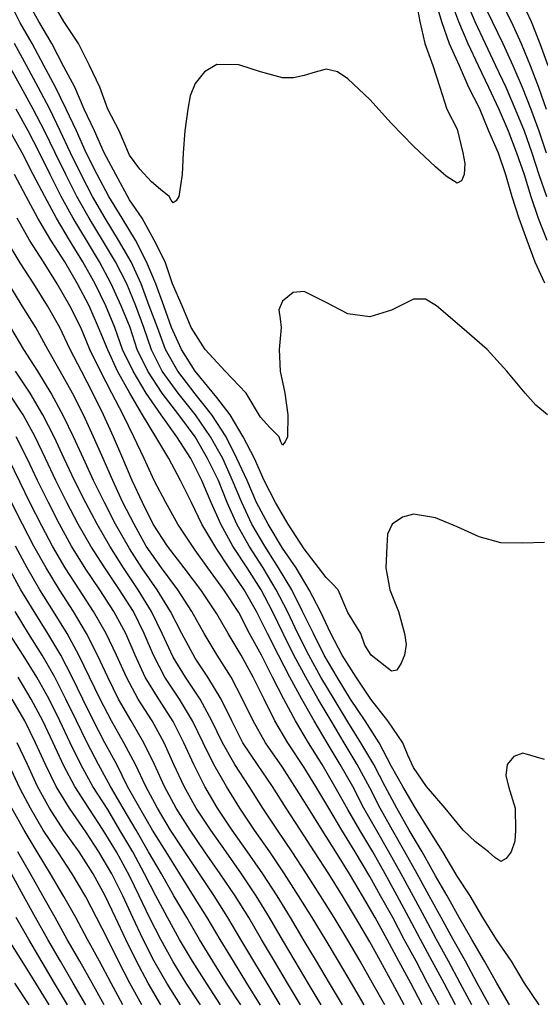
# Model space of a CAD drawing. Units: metres. Extents: x 3478126 to 3478767, y 5431000 to 5431387.
# Drawn here: x 3478495 to 3478519, y 5431090 to 5431135 of the extents above; entities that cross this region are included whole.
import ezdxf

# ---------------------------------------------------------------- set-up
doc = ezdxf.new("R2010")
doc.units = ezdxf.units.M
doc.linetypes.add('DASHDOT', pattern=[6.25, 2.5, -1.25, 1.25, -1.25])
doc.linetypes.add('DASHED', pattern=[3.75, 2.5, -1.25])
for name, color, linetype in [('CONTOUR', 1, 'CONTINUOUS'), ('CONTOUR1', 2, 'DASHED'), ('CONTOUR2', 3, 'DASHDOT')]:
    doc.layers.add(name, color=color, linetype=linetype)

msp = doc.modelspace()

# ---------------------------------------------------------------- linework, layer by layer
at = {"layer": 'CONTOUR'}
for points, elevation in [([(3478519.14, 5431117), (3478518.597, 5431117.451), (3478518.113, 5431118), (3478517.279, 5431119), (3478516.376, 5431120), (3478515.216, 5431121), (3478514.054, 5431122), (3478513.548, 5431122.298), (3478513, 5431122.3), (3478512, 5431121.794), (3478511, 5431121.488), (3478510, 5431121.622), (3478509, 5431122.14), (3478508, 5431122.653), (3478507.493, 5431122.611), (3478507, 5431122.2), (3478506.839, 5431121.806), (3478506.889, 5431121.403), (3478506.937, 5431121), (3478506.852, 5431120), (3478506.896, 5431119), (3478507.112, 5431118), (3478507.243, 5431117), (3478507.226, 5431116), (3478507.122, 5431115.765), (3478507, 5431115.625), (3478506.931, 5431115.769), (3478506.855, 5431116), (3478506.428, 5431116.426), (3478506, 5431116.892), (3478505.339, 5431118), (3478504.381, 5431119), (3478503.467, 5431120), (3478502.822, 5431121), (3478502.408, 5431122), (3478501.968, 5431123), (3478501.638, 5431124), (3478501.125, 5431125), (3478500.572, 5431126), (3478500, 5431126.843), (3478499.369, 5431128), (3478498.838, 5431129), (3478498.395, 5431130), (3478497.926, 5431131), (3478497.494, 5431132), (3478497, 5431132.932), (3478496.446, 5431134), (3478495.855, 5431135), (3478495.303, 5431136)], 213.5), ([(3478513.988, 5431136), (3478514.278, 5431135), (3478514.638, 5431134), (3478515.085, 5431133), (3478515.516, 5431132), (3478516, 5431131.055), (3478516.439, 5431130), (3478516.882, 5431129), (3478517.218, 5431128), (3478517.496, 5431127), (3478517.829, 5431126), (3478518.187, 5431125), (3478518.551, 5431124), (3478519, 5431123.041)], 213.5), ([(3478515.395, 5431136), (3478515.804, 5431135), (3478516.277, 5431134), (3478516.755, 5431133), (3478517.222, 5431132), (3478517.653, 5431131), (3478518.064, 5431130), (3478518.412, 5431129), (3478518.741, 5431128), (3478519.084, 5431127)], 214.5), ([(3478516.971, 5431136), (3478517.475, 5431135), (3478517.93, 5431134), (3478518.339, 5431133), (3478518.717, 5431132), (3478519.078, 5431131)], 215.5), ([(3478519, 5431101.231), (3478518, 5431101.516), (3478517.592, 5431101.365), (3478517.289, 5431101), (3478517.229, 5431100.498), (3478517.344, 5431100), (3478517.648, 5431099), (3478517.674, 5431098), (3478517.646, 5431097.497), (3478517.472, 5431097), (3478517.249, 5431096.697), (3478517, 5431096.561), (3478516.719, 5431096.747), (3478516.432, 5431097), (3478515.834, 5431097.458), (3478515.267, 5431098), (3478514.446, 5431099), (3478513.597, 5431100), (3478513, 5431100.87), (3478512.738, 5431101.427), (3478512.504, 5431102), (3478511.83, 5431103), (3478511.048, 5431104), (3478510.374, 5431105), (3478509.739, 5431106), (3478509.223, 5431107), (3478508.745, 5431108), (3478508.228, 5431109), (3478507.625, 5431110), (3478507, 5431110.898), (3478506.343, 5431112), (3478505.812, 5431113), (3478505.393, 5431114), (3478504.92, 5431115), (3478504.417, 5431116), (3478503.764, 5431117), (3478503, 5431117.974), (3478502.204, 5431119), (3478501.644, 5431120), (3478501.282, 5431121), (3478500.902, 5431122), (3478500.533, 5431123), (3478500.081, 5431124), (3478499.501, 5431125), (3478498.881, 5431126), (3478498.31, 5431127), (3478497.779, 5431128), (3478497.304, 5431129), (3478496.832, 5431130), (3478496.348, 5431131), (3478495.821, 5431132), (3478495.277, 5431133), (3478494.73, 5431134)], 214.5), ([(3478517.389, 5431090), (3478516.817, 5431091), (3478516.253, 5431092), (3478515.675, 5431093), (3478515.09, 5431094), (3478514.548, 5431095), (3478514, 5431095.913), (3478513.396, 5431097), (3478512.801, 5431098), (3478512.233, 5431099), (3478511.702, 5431100), (3478511.181, 5431101), (3478510.591, 5431102), (3478510, 5431102.95), (3478509.363, 5431104), (3478508.758, 5431105), (3478508.21, 5431106), (3478507.706, 5431107), (3478507.238, 5431108), (3478506.716, 5431109), (3478506.119, 5431110), (3478505.471, 5431111), (3478504.918, 5431112), (3478504.466, 5431113), (3478504.071, 5431114), (3478503.574, 5431115), (3478503.007, 5431116), (3478502.264, 5431117), (3478501.499, 5431118), (3478500.833, 5431119), (3478500.343, 5431120), (3478500.024, 5431121), (3478499.622, 5431122), (3478499.165, 5431123), (3478498.619, 5431124), (3478498.029, 5431125), (3478497.424, 5431126), (3478496.877, 5431127), (3478496.365, 5431128), (3478495.875, 5431129), (3478495.353, 5431130), (3478494.804, 5431131)], 215.5), ([(3478515.675, 5431090), (3478515.143, 5431091), (3478514.599, 5431092), (3478514.053, 5431093), (3478513.52, 5431094), (3478513, 5431094.965), (3478512.436, 5431096), (3478511.871, 5431097), (3478511.301, 5431098), (3478510.724, 5431099), (3478510.215, 5431100), (3478509.647, 5431101), (3478509.048, 5431102), (3478508.445, 5431103), (3478507.884, 5431104), (3478507.335, 5431105), (3478506.816, 5431106), (3478506.313, 5431107), (3478505.818, 5431108), (3478505.241, 5431109), (3478504.555, 5431110), (3478504, 5431110.851), (3478503.305, 5431112), (3478502.842, 5431113), (3478502.333, 5431114), (3478501.802, 5431115), (3478501.198, 5431116), (3478500.6, 5431117), (3478500.017, 5431118), (3478499.45, 5431119), (3478499, 5431119.974), (3478498.581, 5431121), (3478498.151, 5431122), (3478497.619, 5431123), (3478497.035, 5431124), (3478496.393, 5431125), (3478495.809, 5431126), (3478495.262, 5431127), (3478494.738, 5431128)], 216.5), ([(3478512.574, 5431090), (3478512.041, 5431091), (3478511.484, 5431092), (3478511, 5431092.89), (3478510.345, 5431094), (3478509.743, 5431095), (3478509.118, 5431096), (3478508.471, 5431097), (3478507.824, 5431098), (3478507.174, 5431099), (3478506.541, 5431100), (3478505.858, 5431101), (3478505.19, 5431102), (3478504.681, 5431103), (3478504.193, 5431104), (3478503.589, 5431105), (3478503, 5431105.869), (3478502.393, 5431107), (3478501.878, 5431108), (3478501.26, 5431109), (3478500.563, 5431110), (3478500, 5431110.89), (3478499.365, 5431112), (3478498.847, 5431113), (3478498.355, 5431114), (3478497.886, 5431115), (3478497.431, 5431116), (3478497, 5431116.908), (3478496.417, 5431118), (3478495.802, 5431119), (3478495.163, 5431120), (3478494.565, 5431121)], 218.5), ([(3478510.734, 5431090), (3478510.159, 5431091), (3478509.573, 5431092), (3478509, 5431092.946), (3478508.356, 5431094), (3478507.738, 5431095), (3478507.091, 5431096), (3478506.416, 5431097), (3478505.727, 5431098), (3478505.051, 5431099), (3478504.439, 5431100), (3478503.858, 5431101), (3478503.366, 5431102), (3478502.888, 5431103), (3478502.289, 5431104), (3478501.622, 5431105), (3478501.092, 5431106), (3478500.668, 5431107), (3478500.181, 5431108), (3478499.542, 5431109), (3478498.871, 5431110), (3478498.225, 5431111), (3478497.656, 5431112), (3478497.13, 5431113), (3478496.633, 5431114), (3478496.158, 5431115), (3478495.675, 5431116), (3478495.13, 5431117), (3478494.48, 5431118)], 219.5), ([(3478508.769, 5431090), (3478508.178, 5431091), (3478507.583, 5431092), (3478507, 5431092.981), (3478506.405, 5431094), (3478505.791, 5431095), (3478505.121, 5431096), (3478504.417, 5431097), (3478503.716, 5431098), (3478503.056, 5431099), (3478502.496, 5431100), (3478502.034, 5431101), (3478501.581, 5431102), (3478501.032, 5431103), (3478500.396, 5431104), (3478499.856, 5431105), (3478499.404, 5431106), (3478498.931, 5431107), (3478498.358, 5431108), (3478497.704, 5431109), (3478497.056, 5431110), (3478496.478, 5431111), (3478496, 5431111.896), (3478495.441, 5431113), (3478495, 5431113.91), (3478494.454, 5431115)], 220.5), ([(3478506.902, 5431090), (3478506.298, 5431091), (3478505.692, 5431092), (3478505.103, 5431093), (3478504.502, 5431094), (3478503.869, 5431095), (3478503.201, 5431096), (3478502.535, 5431097), (3478501.881, 5431098), (3478501.274, 5431099), (3478500.741, 5431100), (3478500.275, 5431101), (3478499.742, 5431102), (3478499.177, 5431103), (3478498.658, 5431104), (3478498.173, 5431105), (3478497.687, 5431106), (3478497.139, 5431107), (3478496.523, 5431108), (3478495.898, 5431109), (3478495.32, 5431110), (3478494.783, 5431111)], 221.5), ([(3478503.244, 5431090), (3478502.6, 5431091), (3478502, 5431091.974), (3478501.427, 5431093), (3478500.907, 5431094), (3478500.442, 5431095), (3478500, 5431095.904), (3478499.405, 5431097), (3478498.797, 5431098), (3478498.132, 5431099), (3478497.497, 5431100), (3478497, 5431100.942), (3478496.502, 5431102), (3478496.039, 5431103), (3478495.505, 5431104), (3478494.901, 5431105)], 223.5), ([(3478501.435, 5431090), (3478500.85, 5431091), (3478500.321, 5431092), (3478499.832, 5431093), (3478499.361, 5431094), (3478498.892, 5431095), (3478498.332, 5431096), (3478497.691, 5431097), (3478497, 5431097.989), (3478496.342, 5431099), (3478495.791, 5431100), (3478495.329, 5431101), (3478494.861, 5431102)], 224.5), ([(3478499.7, 5431090), (3478499.161, 5431091), (3478498.619, 5431092), (3478498.081, 5431093), (3478497.542, 5431094), (3478497, 5431094.959), (3478496.389, 5431096), (3478495.769, 5431097), (3478495.171, 5431098), (3478494.61, 5431099)], 225.5), ([(3478498, 5431090), (3478497.427, 5431091), (3478496.835, 5431092), (3478496.258, 5431093), (3478495.696, 5431094), (3478495.151, 5431095), (3478494.599, 5431096)], 226.5)]:
    msp.add_lwpolyline(points, dxfattribs=dict(at, elevation=elevation))
at = {"layer": 'CONTOUR1'}
for points, elevation in [([(3478519, 5431111.159), (3478518, 5431111.135), (3478517, 5431111.146), (3478516, 5431111.417), (3478515, 5431111.887), (3478514, 5431112.289), (3478513, 5431112.463), (3478512.497, 5431112.321), (3478512.026, 5431112), (3478511.803, 5431111.54), (3478511.775, 5431111), (3478511.74, 5431110), (3478511.916, 5431109), (3478512.316, 5431108), (3478512.59, 5431107), (3478512.668, 5431106.503), (3478512.591, 5431106), (3478512.439, 5431105.634), (3478512.236, 5431105.315), (3478512, 5431105.277), (3478511.056, 5431106), (3478510.777, 5431106.464), (3478510.584, 5431107), (3478510, 5431107.955), (3478509.545, 5431109), (3478509.283, 5431109.292), (3478509, 5431109.568), (3478508, 5431110.881), (3478507.261, 5431112), (3478506.676, 5431113), (3478506.171, 5431114), (3478505.716, 5431115), (3478505.202, 5431116), (3478504.612, 5431117), (3478504, 5431117.806), (3478503, 5431119), (3478502.387, 5431120), (3478501.927, 5431121), (3478501.573, 5431122), (3478501.207, 5431123), (3478500.78, 5431124), (3478500.271, 5431125), (3478499.66, 5431126), (3478499.051, 5431127), (3478498.522, 5431128), (3478498.013, 5431129), (3478497.572, 5431130), (3478497.105, 5431131), (3478496.618, 5431132), (3478496.081, 5431133), (3478495.537, 5431134), (3478495, 5431134.95), (3478494.468, 5431136)], 214), ([(3478513.107, 5431136), (3478513.287, 5431135), (3478513.523, 5431134), (3478513.881, 5431133), (3478514.202, 5431132), (3478514.529, 5431131), (3478515, 5431130.082), (3478515.26, 5431129), (3478515.355, 5431128.502), (3478515.321, 5431128), (3478515.19, 5431127.722), (3478515, 5431127.614), (3478514.493, 5431127.933), (3478514, 5431128.35), (3478513, 5431129.296), (3478512, 5431130.333), (3478511, 5431131.438), (3478510, 5431132.385), (3478509.517, 5431132.705), (3478509, 5431132.824), (3478508.503, 5431132.693), (3478508, 5431132.529), (3478507.499, 5431132.433), (3478507, 5431132.429), (3478506, 5431132.709), (3478505, 5431133.03), (3478504, 5431133.031), (3478503.433, 5431132.701), (3478503, 5431132.175), (3478502.773, 5431131.605), (3478502.669, 5431131), (3478502.537, 5431130), (3478502.453, 5431129), (3478502.408, 5431128), (3478502.253, 5431127), (3478502.136, 5431126.805), (3478502, 5431126.712), (3478501.913, 5431126.831), (3478501.822, 5431127), (3478501.412, 5431127.314), (3478501, 5431127.662), (3478500.472, 5431128.255), (3478500, 5431128.89), (3478499.523, 5431130), (3478499, 5431130.989), (3478498.637, 5431132), (3478498.161, 5431133), (3478497.661, 5431134), (3478497, 5431135), (3478496.426, 5431136)], 213), ([(3478514.688, 5431136), (3478515.06, 5431135), (3478515.483, 5431134), (3478515.956, 5431133), (3478516.426, 5431132), (3478516.903, 5431131), (3478517.326, 5431130), (3478517.709, 5431129), (3478518.07, 5431128), (3478518.37, 5431127), (3478518.708, 5431126), (3478519.103, 5431125)], 214), ([(3478517.925, 5431136), (3478518.38, 5431135), (3478518.783, 5431134), (3478519.146, 5431133)], 216), ([(3478516.471, 5431090), (3478515.918, 5431091), (3478515.378, 5431092), (3478514.812, 5431093), (3478514.27, 5431094), (3478513.723, 5431095), (3478513.172, 5431096), (3478512.607, 5431097), (3478512.034, 5431098), (3478511.47, 5431099), (3478511, 5431099.935), (3478510.424, 5431101), (3478509.821, 5431102), (3478509.225, 5431103), (3478508.629, 5431104), (3478508.064, 5431105), (3478507.522, 5431106), (3478507.036, 5431107), (3478506.545, 5431108), (3478506.025, 5431109), (3478505.378, 5431110), (3478504.725, 5431111), (3478504.187, 5431112), (3478503.74, 5431113), (3478503.305, 5431114), (3478502.803, 5431115), (3478502.172, 5431116), (3478501.456, 5431117), (3478500.767, 5431118), (3478500.174, 5431119), (3478499.676, 5431120), (3478499.324, 5431121), (3478498.916, 5431122), (3478498.424, 5431123), (3478497.865, 5431124), (3478497.25, 5431125), (3478496.653, 5431126), (3478496.117, 5431127), (3478495.593, 5431128), (3478495.087, 5431129), (3478494.524, 5431130)], 216), ([(3478514.925, 5431090), (3478514.396, 5431091), (3478513.858, 5431092), (3478513.325, 5431093), (3478512.792, 5431094), (3478512.255, 5431095), (3478511.698, 5431096), (3478511.132, 5431097), (3478510.54, 5431098), (3478510, 5431098.94), (3478509.406, 5431100), (3478508.819, 5431101), (3478508.2, 5431102), (3478507.6, 5431103), (3478507.07, 5431104), (3478506.545, 5431105), (3478506.045, 5431106), (3478505.495, 5431107), (3478505, 5431107.965), (3478504.324, 5431109), (3478503.588, 5431110), (3478503, 5431110.82), (3478502.213, 5431112), (3478501.669, 5431113), (3478501.123, 5431114), (3478500.666, 5431115), (3478500.201, 5431116), (3478499.713, 5431117), (3478499.188, 5431118), (3478498.664, 5431119), (3478498.187, 5431120), (3478497.764, 5431121), (3478497.27, 5431122), (3478496.693, 5431123), (3478496.066, 5431124), (3478495.427, 5431125), (3478494.851, 5431126)], 217), ([(3478513.399, 5431090), (3478512.871, 5431091), (3478512.331, 5431092), (3478511.795, 5431093), (3478511.241, 5431094), (3478510.662, 5431095), (3478510.072, 5431096), (3478509.444, 5431097), (3478508.822, 5431098), (3478508.192, 5431099), (3478507.568, 5431100), (3478507, 5431100.879), (3478506.218, 5431102), (3478505.653, 5431103), (3478505.178, 5431104), (3478504.652, 5431105), (3478504.018, 5431106), (3478503.413, 5431107), (3478502.85, 5431108), (3478502.206, 5431109), (3478501.463, 5431110), (3478500.762, 5431111), (3478500.205, 5431112), (3478499.697, 5431113), (3478499.234, 5431114), (3478498.791, 5431115), (3478498.346, 5431116), (3478497.888, 5431117), (3478497.384, 5431118), (3478496.83, 5431119), (3478496.255, 5431120), (3478495.708, 5431121), (3478495.093, 5431122), (3478494.472, 5431123)], 218), ([(3478511.686, 5431090), (3478511.13, 5431091), (3478510.561, 5431092), (3478510, 5431092.97), (3478509.367, 5431094), (3478508.748, 5431095), (3478508.106, 5431096), (3478507.446, 5431097), (3478506.775, 5431098), (3478506.109, 5431099), (3478505.481, 5431100), (3478504.825, 5431101), (3478504.25, 5431102), (3478503.771, 5431103), (3478503.234, 5431104), (3478502.57, 5431105), (3478502, 5431105.918), (3478501.501, 5431107), (3478501.01, 5431108), (3478500.403, 5431109), (3478499.73, 5431110), (3478499.1, 5431111), (3478498.516, 5431112), (3478498, 5431112.974), (3478497.484, 5431114), (3478497.005, 5431115), (3478496.543, 5431116), (3478496.035, 5431117), (3478495.445, 5431118), (3478494.777, 5431119)], 219), ([(3478507.82, 5431090), (3478507.228, 5431091), (3478506.63, 5431092), (3478506.043, 5431093), (3478505.455, 5431094), (3478504.83, 5431095), (3478504.151, 5431096), (3478503.454, 5431097), (3478502.771, 5431098), (3478502.134, 5431099), (3478501.599, 5431100), (3478501.144, 5431101), (3478500.657, 5431102), (3478500.068, 5431103), (3478499.5, 5431104), (3478499, 5431104.997), (3478498.538, 5431106), (3478498.029, 5431107), (3478497.433, 5431108), (3478496.788, 5431109), (3478496.177, 5431110), (3478495.624, 5431111), (3478495.103, 5431112), (3478494.591, 5431113)], 221), ([(3478506, 5431089.997), (3478505.373, 5431091), (3478504.756, 5431092), (3478504.152, 5431093), (3478503.548, 5431094), (3478503, 5431094.87), (3478502.298, 5431096), (3478501.674, 5431097), (3478501.051, 5431098), (3478500.474, 5431099), (3478499.913, 5431100), (3478499.419, 5431101), (3478498.871, 5431102), (3478498.358, 5431103), (3478497.857, 5431104), (3478497.373, 5431105), (3478496.848, 5431106), (3478496.258, 5431107), (3478495.631, 5431108), (3478495.03, 5431109), (3478494.481, 5431110)], 222), ([(3478504.169, 5431090), (3478503.518, 5431091), (3478502.886, 5431092), (3478502.292, 5431093), (3478501.732, 5431094), (3478501.198, 5431095), (3478500.681, 5431096), (3478500.144, 5431097), (3478499.56, 5431098), (3478499, 5431098.938), (3478498.326, 5431100), (3478497.776, 5431101), (3478497.283, 5431102), (3478496.81, 5431103), (3478496.316, 5431104), (3478495.761, 5431105), (3478495.134, 5431106), (3478494.496, 5431107)], 223), ([(3478502.327, 5431090), (3478501.709, 5431091), (3478501.13, 5431092), (3478500.618, 5431093), (3478500.155, 5431094), (3478499.689, 5431095), (3478499.196, 5431096), (3478498.602, 5431097), (3478498, 5431097.915), (3478497.245, 5431099), (3478496.648, 5431100), (3478496.16, 5431101), (3478495.702, 5431102), (3478495.214, 5431103), (3478494.633, 5431104)], 224), ([(3478498.846, 5431090), (3478498.291, 5431091), (3478497.723, 5431092), (3478497.151, 5431093), (3478496.596, 5431094), (3478496.028, 5431095), (3478495.472, 5431096), (3478494.892, 5431097)], 226), ([(3478497.162, 5431090), (3478496.572, 5431091), (3478496, 5431091.955), (3478495.384, 5431093), (3478494.818, 5431094)], 227), ([(3478495.402, 5431090), (3478494.743, 5431091)], 228)]:
    msp.add_lwpolyline(points, dxfattribs=dict(at, elevation=elevation))
at = {"layer": 'CONTOUR2'}
for points, elevation in [([(3478516.13, 5431136), (3478516.606, 5431135), (3478517.083, 5431134), (3478517.546, 5431133), (3478517.973, 5431132), (3478518.369, 5431131), (3478518.732, 5431130), (3478519.071, 5431129)], 215), ([(3478518.756, 5431090), (3478518.074, 5431091), (3478517.482, 5431092), (3478516.804, 5431093), (3478516.178, 5431094), (3478515.596, 5431095), (3478515, 5431095.89), (3478514.35, 5431097), (3478513.713, 5431098), (3478513.084, 5431099), (3478512.51, 5431100), (3478512, 5431100.905), (3478511.422, 5431102), (3478510.782, 5431103), (3478510.121, 5431104), (3478509.498, 5431105), (3478508.904, 5431106), (3478508.417, 5431107), (3478507.923, 5431108), (3478507.432, 5431109), (3478506.826, 5431110), (3478506.191, 5431111), (3478505.606, 5431112), (3478505.138, 5431113), (3478504.712, 5431114), (3478504.268, 5431115), (3478503.706, 5431116), (3478503.024, 5431117), (3478502.229, 5431118), (3478501.501, 5431119), (3478501, 5431119.987), (3478500.649, 5431121), (3478500.284, 5431122), (3478499.88, 5431123), (3478499.354, 5431124), (3478498.757, 5431125), (3478498.158, 5431126), (3478497.592, 5431127), (3478497.085, 5431128), (3478496.596, 5431129), (3478496.115, 5431130), (3478495.59, 5431131), (3478495.045, 5431132), (3478494.486, 5431133)], 215), ([(3478514.178, 5431090), (3478513.644, 5431091), (3478513.118, 5431092), (3478512.579, 5431093), (3478512.053, 5431094), (3478511.49, 5431095), (3478511, 5431095.884), (3478510.33, 5431097), (3478509.726, 5431098), (3478509.124, 5431099), (3478508.527, 5431100), (3478508, 5431100.866), (3478507.253, 5431102), (3478506.657, 5431103), (3478506.157, 5431104), (3478505.658, 5431105), (3478505.111, 5431106), (3478504.517, 5431107), (3478504, 5431107.901), (3478503.263, 5431109), (3478502.501, 5431110), (3478501.742, 5431111), (3478501.087, 5431112), (3478500.59, 5431113), (3478500.114, 5431114), (3478499.688, 5431115), (3478499.271, 5431116), (3478498.81, 5431117), (3478498.313, 5431118), (3478497.797, 5431119), (3478497.28, 5431120), (3478496.81, 5431121), (3478496.24, 5431122), (3478495.618, 5431123), (3478495, 5431123.964), (3478494.363, 5431125)], 217.5), ([(3478509.748, 5431090), (3478509.162, 5431091), (3478508.566, 5431092), (3478508, 5431092.931), (3478507.366, 5431094), (3478506.753, 5431095), (3478506.099, 5431096), (3478505.406, 5431097), (3478504.703, 5431098), (3478504.029, 5431099), (3478503.443, 5431100), (3478502.937, 5431101), (3478502.485, 5431102), (3478502, 5431102.972), (3478501.338, 5431104), (3478500.723, 5431105), (3478500.262, 5431106), (3478499.834, 5431107), (3478499.285, 5431108), (3478498.635, 5431109), (3478498, 5431109.939), (3478497.346, 5431111), (3478496.797, 5431112), (3478496.284, 5431113), (3478495.794, 5431114), (3478495.316, 5431115), (3478494.807, 5431116)], 220), ([(3478505.089, 5431090), (3478504.446, 5431091), (3478503.817, 5431092), (3478503.206, 5431093), (3478502.616, 5431094), (3478502.023, 5431095), (3478501.458, 5431096), (3478500.873, 5431097), (3478500.3, 5431098), (3478499.71, 5431099), (3478499.133, 5431100), (3478498.587, 5431101), (3478498.063, 5431102), (3478497.576, 5431103), (3478497.09, 5431104), (3478496.576, 5431105), (3478496.007, 5431106), (3478495.376, 5431107), (3478494.758, 5431108)], 222.5), ([(3478500.562, 5431090), (3478500.017, 5431091), (3478499.49, 5431092), (3478499, 5431092.997), (3478498.488, 5431094), (3478498, 5431094.946), (3478497.368, 5431096), (3478496.712, 5431097), (3478496.049, 5431098), (3478495.462, 5431099), (3478495, 5431099.887), (3478494.468, 5431101)], 225), ([(3478496.317, 5431090), (3478495.705, 5431091), (3478495.093, 5431092), (3478494.46, 5431093)], 227.5)]:
    msp.add_lwpolyline(points, dxfattribs=dict(at, elevation=elevation))

doc.saveas('drawing.dxf')
